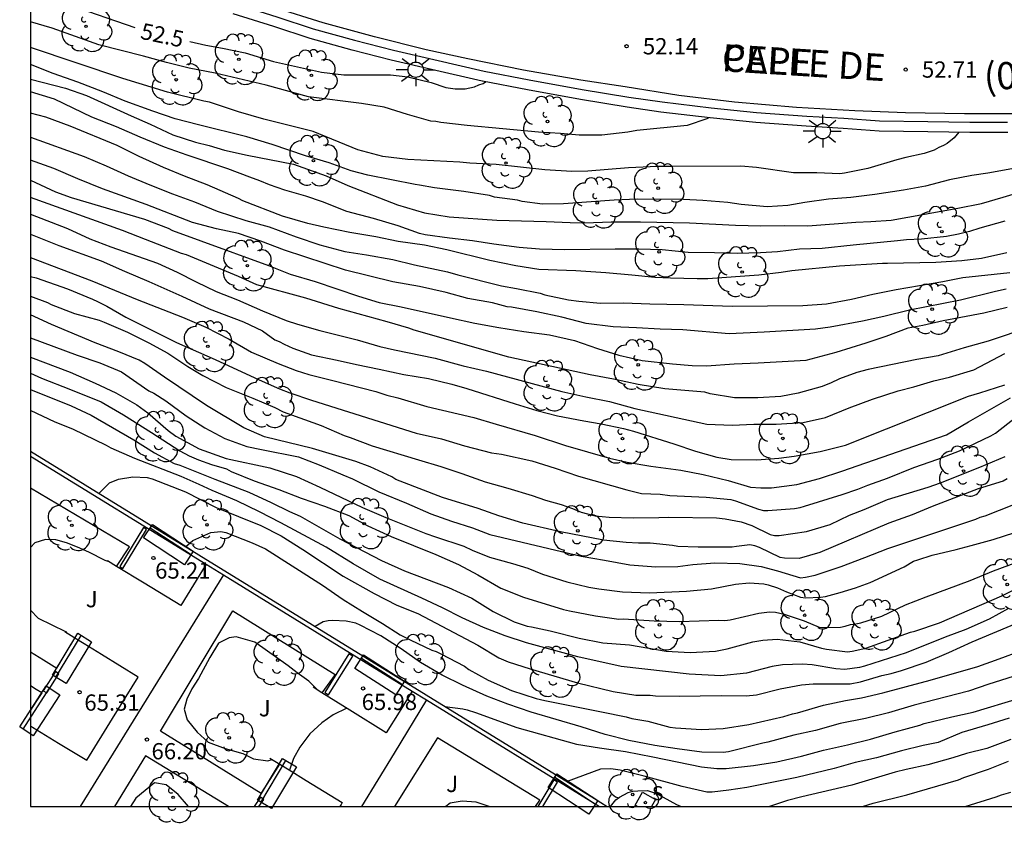
# Model space of a CAD drawing. Units: millimetres. Extents: x 584143 to 584495, y 4796289 to 4796541.
# Drawn here: x 584144 to 584189, y 4796289 to 4796326 of the extents above; entities that cross this region are included whole.
import ezdxf

# ---------------------------------------------------------------- set-up
doc = ezdxf.new("R2010")
doc.units = ezdxf.units.MM
for name, color, linetype in [('010106', 9, 'Continuous'), ('020104', 34, 'Continuous'), ('020204', 9, 'Continuous'), ('020307', 24, 'Continuous'), ('020308', 9, 'Continuous'), ('060113', 4, 'Continuous'), ('060121', 9, 'Continuous'), ('070105', 6, 'Continuous'), ('080302', 9, 'Continuous'), ('080306', 9, 'Continuous'), ('080312', 8, 'Continuous'), ('090202', 1, 'Continuous'), ('100116', 71, 'Continuous'), ('100202', 3, 'Continuous'), ('100302', 7, 'Continuous'), ('210102', 4, 'Continuous'), ('210204', 9, 'Continuous'), ('210304', 9, 'Continuous'), ('250206', 9, 'Continuous')]:
    doc.layers.add(name, color=color, linetype=linetype)
doc.layers.add('020105', color=24, linetype='Continuous', lineweight=30)
doc.styles.add('ARIAL', font='ARIAL.TTF', dxfattribs={"height": 1})
doc.styles.add('ARIALI', font='ARIALI.TTF', dxfattribs={"height": 1})
doc.styles.add('ROMANS', font='romans__.ttf', dxfattribs={"height": 1})

# ---------------------------------------------------------------- blocks, each defined once
blk = doc.blocks.new('COTAPU')
blk.add_circle((0, 0), 0.075)
blk = doc.blocks.new('SANEA')
blk.add_circle((0, 0), 0.055)
blk = doc.blocks.new('FAROLA')
for p, q in [((-0.63, 0.51), (-0.255, 0.245)), ((0, 0.355), (0, 0.755)), ((0.605, 0.49), (0.276, 0.223)), ((-0.355, 0), (-0.895, 0)), ((0.355, 0), (0.855, 0)), ((-0.65, -0.52), (-0.255, -0.24)), ((0, -0.355), (0, -0.755)), ((0.585, -0.52), (0.256, -0.246))]:
    blk.add_line(p, q)
blk.add_circle((0, 0), 0.355)
blk = doc.blocks.new('ARBOL')
blk.add_circle((0, 0), 0.0587)
for centre, radius, start, end in [((-0.564, 0.381), 0.532, 92.28, 254.58), ((-0.28, 0.855), 0.3, 359.2878, 173.6078), ((0.097, 0.97), 0.21, 23.1565, 160.4665), ((0.438, 0.881), 0.24, 301.578, 139.328), ((0.656, 0.288), 0.443, 319.8556, 114.7656), ((-0.091, 0.321), 0.12, 119.14, 310.56), ((0.819, -0.249), 0.383, 235.5275, 62.0275), ((-0.556, -0.339), 0.555, 142.64, 266.54), ((-0.039, -0.384), 0.21, 189.64, 323.88), ((0.299, -0.624), 0.532, 224.67, 0.24), ((-0.301, -0.676), 0.45, 213.78, 295.32)]:
    blk.add_arc(centre, radius, start, end)
blk = doc.blocks.new('BANCO')
blk.add_line((1.125, 0.1875), (-1.125, 0.1875))
blk.add_lwpolyline([(1.125, 0.75), (1.125, 0), (-1.125, 0), (-1.125, 0.75)], close=True)

msp = doc.modelspace()

# ---------------------------------------------------------------- linework, layer by layer
at = {"layer": '010106', "flags": 128}
msp.add_lwpolyline([(584144.148, 4796290.127), (584494.138, 4796290.12), (584494.144, 4796540.113), (584144.154, 4796540.12)], close=True, dxfattribs=at)
at = {"layer": '020104', "flags": 128}
for points, elevation in [([(584175.436, 4796321.881), (584175.333, 4796321.826), (584174.434, 4796321.531), (584172.117, 4796321.302), (584171.697, 4796321.215), (584170.489, 4796321.081), (584169.451, 4796321.086), (584168.593, 4796321.16), (584167.575, 4796321.215), (584164.283, 4796321.521), (584163.066, 4796321.666), (584162.837, 4796321.707), (584162.608, 4796321.719), (584161.531, 4796322.033), (584160.455, 4796322.378), (584159.418, 4796322.533), (584156.964, 4796322.854), (584155.02, 4796323.383), (584152.667, 4796323.943), (584151.46, 4796324.169), (584150.424, 4796324.424), (584149.357, 4796324.728), (584147.304, 4796325.247), (584145.141, 4796326.017), (584144.149, 4796326.309)], 53), ([(584186.958, 4796321.212), (584186.748, 4796320.96), (584186.427, 4796320.702), (584186.247, 4796320.603), (584186.037, 4796320.514), (584185.827, 4796320.395), (584185.367, 4796320.238), (584184.508, 4796320.054), (584184.098, 4796319.946), (584182.758, 4796319.543), (584181.689, 4796319.329), (584181.469, 4796319.3), (584180.412, 4796319.335), (584179.334, 4796319.34), (584177.628, 4796319.588), (584176.91, 4796319.652), (584173.726, 4796319.628), (584173.057, 4796319.641), (584171.719, 4796319.568), (584169.852, 4796319.417), (584169.113, 4796319.411), (584167.866, 4796319.487), (584165.621, 4796319.727), (584164.404, 4796319.793), (584163.945, 4796319.835), (584161.551, 4796319.957), (584160.394, 4796320.102), (584159.237, 4796320.398), (584157.185, 4796321.246), (584154.912, 4796321.816), (584153.746, 4796322.161), (584152.401, 4796322.607), (584152.142, 4796322.648), (584150.467, 4796323.066), (584148.404, 4796323.685), (584144.149, 4796325.118)], 53.5), ([(584191.014, 4796319.811), (584188.297, 4796319.325), (584187.558, 4796319.219), (584186.529, 4796319.026), (584185.429, 4796318.732), (584184.41, 4796318.537), (584183.092, 4796318.344), (584181.983, 4796318.21), (584180.945, 4796318.125), (584179.856, 4796317.97), (584179.077, 4796317.835), (584178.128, 4796317.779), (584176.921, 4796317.875), (584176.303, 4796317.968), (584175.155, 4796318.063), (584174.267, 4796318.118), (584172.121, 4796318.128), (584171.063, 4796318.084), (584168.736, 4796317.915), (584167.758, 4796317.89), (584166.82, 4796318.015), (584166.611, 4796318.076), (584165.544, 4796318.221), (584165.315, 4796318.292), (584164.128, 4796318.477), (584162.781, 4796318.653), (584162.084, 4796318.777), (584161.885, 4796318.798), (584159.711, 4796319.237), (584158.933, 4796319.431), (584157.917, 4796319.805), (584156.831, 4796320.13), (584155.296, 4796320.647), (584154.12, 4796321.002), (584151.897, 4796321.552), (584150.82, 4796321.836), (584149.794, 4796322.181), (584148.508, 4796322.646), (584147.492, 4796323.081), (584146.337, 4796323.525), (584145.191, 4796323.93), (584144.149, 4796324.336)], 54), ([(584144.149, 4796323.668), (584145.757, 4796323.249), (584146.733, 4796322.915), (584148.795, 4796321.966), (584149.671, 4796321.583), (584150.707, 4796321.098), (584151.763, 4796320.764), (584152.391, 4796320.601), (584153.099, 4796320.388), (584154.146, 4796320.163), (584156.27, 4796319.743), (584157.784, 4796319.197), (584158.79, 4796318.753), (584161.071, 4796317.873), (584162.316, 4796317.498), (584163.453, 4796317.313), (584165.648, 4796317.162), (584167.934, 4796317.101), (584169.042, 4796317.046), (584169.72, 4796317.042), (584170.928, 4796317.086), (584171.128, 4796317.075), (584172.276, 4796317.089), (584174.541, 4796317.038), (584176.667, 4796316.928), (584177.834, 4796316.902), (584178.912, 4796316.917), (584179.99, 4796316.902), (584182.207, 4796317.071), (584182.906, 4796317.097), (584183.835, 4796317.162), (584186.911, 4796317.706), (584188.011, 4796317.93), (584189.01, 4796318.214), (584189.77, 4796318.45)], 54.5), ([(584189.177, 4796315.649), (584187.998, 4796315.395), (584187.099, 4796315.28), (584185.901, 4796315.206), (584183.665, 4796315.157), (584183.435, 4796315.168), (584181.458, 4796315.038), (584179.252, 4796314.819), (584178.762, 4796314.742), (584177.733, 4796314.627), (584175.377, 4796314.459), (584174.888, 4796314.452), (584173.66, 4796314.478), (584172.942, 4796314.511), (584171.874, 4796314.626), (584170.687, 4796314.732), (584169.3, 4796314.828), (584167.594, 4796314.887), (584166.526, 4796315.052), (584165.33, 4796315.297), (584163.346, 4796315.786), (584162.319, 4796316.001), (584161.112, 4796316.176), (584160.076, 4796316.391), (584158.879, 4796316.587), (584157.673, 4796316.832), (584156.935, 4796317.005), (584155.769, 4796317.35), (584153.936, 4796318.058), (584153.737, 4796318.159), (584152.302, 4796318.785), (584151.246, 4796319.189), (584150.28, 4796319.593), (584149.165, 4796320.088), (584148.139, 4796320.602), (584145.978, 4796321.501), (584144.852, 4796321.916), (584144.149, 4796322.088)], 55.5), ([(584144.149, 4796320.98), (584146.629, 4796320.1), (584147.645, 4796319.666), (584148.661, 4796319.202), (584149.657, 4796318.788), (584150.693, 4796318.374), (584151.71, 4796317.999), (584152.756, 4796317.575), (584154.081, 4796317.139), (584155.148, 4796316.854), (584156.393, 4796316.389), (584157.499, 4796316.024), (584158.645, 4796315.709), (584159.643, 4796315.555), (584160.858, 4796315.339), (584161.855, 4796315.105), (584163.381, 4796314.778), (584163.849, 4796314.646), (584165.873, 4796314.137), (584166.561, 4796314.013), (584167.658, 4796313.788), (584167.867, 4796313.718), (584168.964, 4796313.483), (584169.443, 4796313.42), (584170.441, 4796313.336), (584171.489, 4796313.34), (584172.706, 4796313.294), (584174.283, 4796313.277), (584176.509, 4796313.196), (584179.763, 4796313.22), (584180.851, 4796313.304), (584182.01, 4796313.518), (584182.999, 4796313.753), (584184.068, 4796313.967), (584186.216, 4796314.326), (584187.145, 4796314.521), (584189.312, 4796314.75)], 56), ([(584189.139, 4796313.972), (584188.649, 4796313.875), (584187.03, 4796313.463), (584184.682, 4796313.016), (584183.503, 4796312.722), (584182.514, 4796312.508), (584181.025, 4796312.225), (584180.346, 4796312.139), (584177.98, 4796311.991), (584176.373, 4796311.919), (584174.228, 4796312.109), (584173.19, 4796312.134), (584172.102, 4796312.199), (584171.014, 4796312.235), (584169.767, 4796312.391), (584168.651, 4796312.686), (584167.504, 4796312.931), (584166.327, 4796313.146), (584166.128, 4796313.167), (584165.46, 4796313.34), (584164.323, 4796313.545), (584163.316, 4796313.82), (584162.09, 4796314.095), (584160.863, 4796314.321), (584158.671, 4796314.851), (584155.861, 4796315.783), (584154.775, 4796316.188), (584153.749, 4796316.542), (584152.722, 4796316.767), (584151.625, 4796317.051), (584149.483, 4796317.88), (584147.47, 4796318.609), (584146.335, 4796319.064), (584145.219, 4796319.538), (584144.149, 4796319.919)], 56.5), ([(584144.149, 4796319.006), (584145.304, 4796318.47), (584146.021, 4796318.207), (584149.41, 4796317.202), (584150.496, 4796316.787), (584150.705, 4796316.687), (584152, 4796316.201), (584155.129, 4796315.068), (584156.125, 4796314.674), (584157.271, 4796314.329), (584159.273, 4796313.65), (584160.23, 4796313.356), (584161.247, 4796313.161), (584163.52, 4796312.651), (584164.637, 4796312.416), (584165.744, 4796312.211), (584166.901, 4796312.025), (584168.078, 4796311.87), (584169.234, 4796311.615), (584170.301, 4796311.24), (584171.277, 4796310.936), (584172.354, 4796310.681), (584173.751, 4796310.534), (584174.659, 4796310.46), (584175.327, 4796310.447), (584176.595, 4796310.53), (584177.713, 4796310.575), (584179.92, 4796310.704), (584181.309, 4796311.076), (584182.679, 4796311.499), (584183.609, 4796311.803), (584184.619, 4796312.188), (584185.298, 4796312.324), (584186.237, 4796312.539), (584188.115, 4796312.889), (584189.185, 4796313.143)], 57), ([(584144.149, 4796317.436), (584145.854, 4796316.78), (584146.89, 4796316.306), (584147.857, 4796315.932), (584149.999, 4796315.173), (584150.915, 4796314.769), (584151.791, 4796314.316), (584152.707, 4796313.872), (584153.694, 4796313.478), (584154.849, 4796312.973), (584155.945, 4796312.539), (584156.463, 4796312.366), (584157.499, 4796312.072), (584159.213, 4796311.634), (584160.26, 4796311.339), (584160.928, 4796311.176), (584162.812, 4796310.788), (584164.098, 4796310.442), (584165.175, 4796310.197), (584168.654, 4796309.262), (584169.761, 4796309.007), (584170.847, 4796308.792), (584172.024, 4796308.477), (584175.344, 4796307.752), (584176.502, 4796307.706), (584177.51, 4796307.751), (584178.538, 4796307.756), (584179.776, 4796307.83), (584180.805, 4796308.064), (584181.905, 4796308.508), (584182.985, 4796308.902), (584184.155, 4796309.285), (584184.885, 4796309.471), (584185.814, 4796309.756), (584186.534, 4796309.923), (584187.653, 4796310.256), (584189.084, 4796311.018)], 58), ([(584144.149, 4796316.514), (584145.461, 4796315.984), (584147.414, 4796315.285), (584148.48, 4796314.801), (584149.605, 4796314.336), (584151.129, 4796313.65), (584152.384, 4796313.065), (584153.968, 4796312.468), (584154.854, 4796312.055), (584155.411, 4796311.643), (584155.621, 4796311.562), (584155.84, 4796311.441), (584156.248, 4796311.249), (584157.114, 4796310.946), (584158.29, 4796310.7), (584159.178, 4796310.496), (584160.235, 4796310.292), (584161.371, 4796310.036), (584162.498, 4796309.851), (584163.575, 4796309.596), (584164.273, 4796309.403), (584166.495, 4796308.694), (584167.502, 4796308.389), (584168.449, 4796308.135), (584169.665, 4796307.899), (584170.463, 4796307.766), (584171.5, 4796307.551), (584171.949, 4796307.429), (584173.822, 4796306.851), (584174.819, 4796306.507), (584175.806, 4796306.232), (584176.464, 4796306.129), (584177.642, 4796306.104), (584178.66, 4796306.188), (584179.369, 4796306.275), (584180.558, 4796306.498), (584181.737, 4796306.782), (584187.408, 4796309.05), (584187.928, 4796309.197), (584189.077, 4796309.561)], 58.5), ([(584144.149, 4796315.443), (584146.98, 4796314.369), (584149.072, 4796313.501), (584151.164, 4796312.692), (584152.24, 4796312.227), (584153.305, 4796311.673), (584154.34, 4796311.069), (584155.576, 4796310.544), (584156.401, 4796310.231), (584156.989, 4796310.038), (584158.096, 4796309.773), (584160.07, 4796309.254), (584160.578, 4796309.092), (584161.086, 4796308.96), (584162.422, 4796308.564), (584164.586, 4796308.064), (584165.622, 4796307.75), (584167.426, 4796307.232), (584168.821, 4796306.766), (584170.855, 4796306.187), (584171.662, 4796306.003), (584172.749, 4796305.818), (584174.146, 4796305.632), (584175.173, 4796305.437), (584176.319, 4796305.152), (584177.346, 4796304.847), (584177.835, 4796304.815), (584178.324, 4796304.823), (584179.493, 4796304.976), (584180.532, 4796305.241), (584181.562, 4796305.585), (584186.391, 4796307.258), (584187.412, 4796307.862), (584189.344, 4796308.96)], 59), ([(584144.149, 4796314.568), (584144.406, 4796314.493), (584145.861, 4796313.997), (584147.016, 4796313.512), (584147.245, 4796313.411), (584147.663, 4796313.189), (584148.549, 4796312.685), (584150.889, 4796311.515), (584152.662, 4796310.728), (584154.694, 4796309.79), (584155.629, 4796309.386), (584156.107, 4796309.204), (584157.113, 4796308.86), (584161.927, 4796307.339), (584163.103, 4796307.073), (584164.17, 4796306.759), (584165.416, 4796306.433), (584165.865, 4796306.361), (584167.271, 4796306.055), (584168.337, 4796305.72), (584169.413, 4796305.355), (584171.646, 4796304.716), (584172.324, 4796304.553), (584173.192, 4796304.518), (584173.631, 4796304.456), (584175.307, 4796304.388), (584176.445, 4796304.283), (584176.664, 4796304.222), (584177.72, 4796303.827), (584177.959, 4796303.776), (584178.159, 4796303.765), (584179.387, 4796303.859), (584179.647, 4796303.908), (584179.847, 4796303.967), (584181.586, 4796304.507), (584182.306, 4796304.753), (584182.766, 4796304.94), (584183.666, 4796305.255), (584184.886, 4796305.758), (584185.996, 4796306.132), (584186.986, 4796306.527), (584188.437, 4796307.208), (584188.647, 4796307.337), (584189.569, 4796308.061)], 59.5), ([(584189.185, 4796305.228), (584189.004, 4796305.119), (584187.855, 4796304.766), (584185.736, 4796303.948), (584184.806, 4796303.573), (584183.726, 4796303.189), (584180.545, 4796301.837), (584179.595, 4796301.562), (584178.927, 4796301.576), (584178.727, 4796301.607), (584177.771, 4796302.06), (584177.552, 4796302.141), (584177.323, 4796302.192), (584176.714, 4796302.116), (584176.514, 4796302.077), (584174.937, 4796302.084), (584173.999, 4796302.109), (584173.759, 4796302.16), (584172.732, 4796302.265), (584172.193, 4796302.258), (584171.614, 4796302.29), (584170.576, 4796302.405), (584168.592, 4796302.794), (584166.857, 4796303.192), (584165.751, 4796303.527), (584164.794, 4796303.861), (584163.15, 4796304.368), (584161.197, 4796305.116), (584160.998, 4796305.207), (584160.809, 4796305.318), (584159.813, 4796305.782), (584159.146, 4796306.035), (584157.152, 4796306.624), (584154.939, 4796307.174), (584153.994, 4796307.588), (584152.272, 4796308.605), (584150.332, 4796309.912), (584149.417, 4796310.555), (584149.168, 4796310.696), (584148.222, 4796311.09), (584147.136, 4796311.495), (584145.124, 4796312.353), (584144.149, 4796312.797)], 60.5), ([(584144.149, 4796311.728), (584146.295, 4796310.93), (584147.351, 4796310.586), (584148.347, 4796310.161), (584149.61, 4796309.287), (584149.83, 4796309.176), (584150.397, 4796308.834), (584151.332, 4796308.131), (584152.187, 4796307.587), (584153.113, 4796307.084), (584154.118, 4796306.729), (584154.806, 4796306.576), (584156.512, 4796306.238), (584157.458, 4796305.884), (584158.554, 4796305.419), (584158.992, 4796305.227), (584160.207, 4796304.632), (584161.492, 4796304.107), (584162.607, 4796303.612), (584163.564, 4796303.278), (584164.53, 4796302.964), (584165.328, 4796302.671), (584169.545, 4796301.662), (584170.622, 4796301.487), (584171.789, 4796301.271), (584172.986, 4796301.166), (584174.004, 4796301.191), (584174.693, 4796301.277), (584175.702, 4796301.352), (584176.859, 4796301.326), (584177.837, 4796301.192), (584178.595, 4796300.988), (584179.651, 4796300.664), (584179.881, 4796300.693), (584180.33, 4796300.79), (584181.53, 4796301.193), (584182.63, 4796301.597), (584183.69, 4796302.011), (584187.738, 4796303.369), (584187.948, 4796303.458), (584188.168, 4796303.526), (584189.488, 4796304.049)], 61), ([(584144.149, 4796310.847), (584145.981, 4796310.143), (584147.127, 4796309.648), (584148.083, 4796309.195), (584149.058, 4796308.641), (584149.227, 4796308.52), (584149.566, 4796308.269), (584150.5, 4796307.466), (584150.858, 4796307.195), (584151.923, 4796306.62), (584153.177, 4796306.175), (584155.192, 4796305.736), (584156.417, 4796305.331), (584157.493, 4796304.846), (584159.455, 4796303.908), (584160.53, 4796303.444), (584162.373, 4796302.715), (584162.822, 4796302.553), (584164.137, 4796302.128), (584164.515, 4796301.946), (584165.322, 4796301.623), (584166.379, 4796301.328), (584167.077, 4796301.115), (584167.754, 4796300.832), (584168.88, 4796300.477), (584169.897, 4796300.233), (584170.356, 4796300.151), (584171.453, 4796300.015), (584172.691, 4796299.979), (584174.398, 4796300.051), (584175.546, 4796300.165), (584176.655, 4796300.369), (584177.284, 4796300.436), (584177.963, 4796300.393), (584178.162, 4796300.342), (584178.591, 4796300.21), (584179.019, 4796300.018), (584179.657, 4796299.775), (584179.896, 4796299.744), (584180.585, 4796299.771), (584180.805, 4796299.81), (584181.484, 4796299.986), (584182.194, 4796300.202), (584182.864, 4796300.448), (584184.435, 4796301.179), (584184.874, 4796301.427), (584185.074, 4796301.495), (584185.724, 4796301.712), (584186.833, 4796301.966), (584187.523, 4796302.152), (584188.542, 4796302.437), (584189.542, 4796302.751)], 61.5), ([(584144.149, 4796310.105), (584144.653, 4796309.87), (584145.998, 4796309.355), (584147.412, 4796308.789), (584148.437, 4796308.175), (584149.731, 4796307.37), (584151.034, 4796306.525), (584151.462, 4796306.293), (584151.891, 4796306.112), (584152.498, 4796305.899), (584153.185, 4796305.686), (584153.404, 4796305.575), (584154.46, 4796305.131), (584155.596, 4796304.746), (584156.632, 4796304.341), (584157.708, 4796303.967), (584158.824, 4796303.542), (584159.71, 4796303.069), (584160.786, 4796302.574), (584162.838, 4796301.746), (584163.893, 4796301.28), (584164.779, 4796300.797), (584165.834, 4796300.183), (584166.88, 4796299.768), (584168.734, 4796299.21), (584169.013, 4796299.139), (584170.21, 4796298.914), (584171.287, 4796298.759), (584171.497, 4796298.777), (584172.914, 4796298.681), (584174.071, 4796298.655), (584175.888, 4796298.716), (584176.168, 4796298.705), (584176.407, 4796298.733), (584177.736, 4796299.036), (584178.226, 4796299.104), (584178.505, 4796299.082), (584178.904, 4796298.991), (584179.831, 4796298.677), (584180.518, 4796298.394), (584180.748, 4796298.373), (584181.496, 4796298.389), (584181.716, 4796298.438), (584181.956, 4796298.516), (584182.206, 4796298.545), (584182.436, 4796298.594), (584183.404, 4796298.899), (584184.495, 4796299.422), (584185.455, 4796299.797), (584187.485, 4796300.545), (584188.565, 4796300.989), (584189.685, 4796301.403)], 62), ([(584189.255, 4796299.249), (584188.354, 4796298.754), (584187.284, 4796298.29), (584186.324, 4796297.926), (584184.524, 4796297.206), (584182.604, 4796296.587), (584182.375, 4796296.538), (584181.705, 4796296.441), (584181.286, 4796296.463), (584180.19, 4796296.649), (584179.751, 4796296.691), (584178.833, 4796296.655), (584178.353, 4796296.578), (584177.164, 4796296.274), (584175.986, 4796296.15), (584174.519, 4796296.227), (584171.386, 4796296.582), (584169.382, 4796297.021), (584167.03, 4796297.663), (584166.033, 4796297.997), (584165.047, 4796298.381), (584164.061, 4796298.825), (584163.155, 4796299.279), (584162.199, 4796299.733), (584160.257, 4796300.611), (584159.033, 4796301.305), (584157.789, 4796302.08), (584155.698, 4796303.208), (584154.712, 4796303.712), (584153.667, 4796304.216), (584152.531, 4796304.691), (584151.935, 4796304.973), (584151.098, 4796305.337), (584148.966, 4796306.166), (584147.871, 4796306.65), (584147.652, 4796306.771), (584146.098, 4796307.527), (584145.291, 4796307.851), (584144.149, 4796308.379)], 63), ([(584147.312, 4796304.577), (584147.793, 4796305.044), (584148.213, 4796305.221), (584148.862, 4796305.318), (584149.531, 4796305.295), (584149.76, 4796305.224), (584151.294, 4796304.627), (584152.717, 4796303.912), (584154.769, 4796303.073), (584155.705, 4796302.599), (584156.71, 4796301.975), (584158.561, 4796300.749), (584159.994, 4796299.943), (584161.049, 4796299.409), (584162.006, 4796299.015), (584164.783, 4796297.554), (584165.749, 4796296.98), (584166.177, 4796296.788), (584167.184, 4796296.474), (584169.376, 4796295.824), (584171.021, 4796295.417), (584172.058, 4796295.251), (584172.727, 4796295.248), (584172.967, 4796295.227), (584174.064, 4796295.211), (584176.001, 4796295.242), (584177.159, 4796295.226), (584177.628, 4796295.264), (584178.717, 4796295.548), (584179.707, 4796295.733), (584180.236, 4796295.77), (584181.952, 4796295.772), (584182.431, 4796295.869), (584183.401, 4796296.154), (584183.84, 4796296.261), (584184.31, 4796296.399), (584185.45, 4796296.772), (584186.5, 4796297.226), (584187.571, 4796297.72), (584189.671, 4796298.588)], 63.5), ([(584151.297, 4796302.101), (584151.632, 4796302.38), (584152.472, 4796302.755), (584152.931, 4796302.803), (584153.151, 4796302.752), (584154.376, 4796302.286), (584154.984, 4796302.004), (584157.61, 4796300.324), (584158.575, 4796299.671), (584159.461, 4796299.107), (584160.387, 4796298.564), (584161.192, 4796298.041), (584161.66, 4796297.799), (584162.656, 4796297.335), (584162.855, 4796297.264), (584163.065, 4796297.163), (584164.16, 4796296.589), (584164.369, 4796296.438), (584165.255, 4796295.945), (584166.33, 4796295.47), (584167.466, 4796295.105), (584167.875, 4796295.003), (584170.478, 4796294.491), (584171.624, 4796294.256), (584171.873, 4796294.185), (584172.611, 4796294.062), (584173.638, 4796293.786), (584173.888, 4796293.755), (584175.085, 4796293.669), (584176.093, 4796293.714), (584177.282, 4796293.908), (584178.891, 4796294.269), (584179.291, 4796294.387), (584179.519, 4796294.436), (584180.719, 4796294.799), (584181.728, 4796295.004), (584182.467, 4796295.13), (584183.447, 4796295.355), (584185.635, 4796295.943), (584187.835, 4796296.581), (584188.814, 4796296.925), (584189.814, 4796297.3)], 64), ([(584147.78, 4796301.402), (584147.586, 4796301.461), (584146.839, 4796301.844), (584146.311, 4796302.087), (584145.803, 4796302.279), (584145.315, 4796302.411), (584144.846, 4796302.433), (584144.356, 4796302.286), (584144.149, 4796302.066)], 66), ([(584144.149, 4796299.172), (584144.508, 4796298.802), (584145.765, 4796298.193), (584145.846, 4796298.099)], 66), ([(584190.629, 4796296.477), (584188.35, 4796295.76), (584187.4, 4796295.445), (584184.901, 4796294.799), (584183.712, 4796294.445), (584182.662, 4796294.181), (584181.493, 4796293.947), (584180.354, 4796293.623), (584179.355, 4796293.409), (584178.146, 4796293.085), (584177.927, 4796293.046), (584176.338, 4796292.645), (584176.088, 4796292.606), (584175.11, 4796292.631), (584173.973, 4796292.777), (584172.935, 4796292.932), (584171.739, 4796293.168), (584170.652, 4796293.443), (584169.546, 4796293.797), (584167.244, 4796294.477), (584166.167, 4796294.842), (584165.191, 4796295.216), (584164.076, 4796295.721), (584163.14, 4796296.175), (584162.134, 4796296.758), (584161.239, 4796297.392), (584160.304, 4796297.995), (584159.348, 4796298.489), (584159.149, 4796298.57), (584158.71, 4796298.672), (584158.081, 4796298.705), (584157.872, 4796298.686), (584157.652, 4796298.637), (584157.277, 4796298.42)], 64.5), ([(584157.402, 4796295.486), (584156.98, 4796295.895), (584156.443, 4796296.277), (584156.025, 4796296.609), (584154.493, 4796297.694), (584153.636, 4796297.938), (584153.306, 4796297.9), (584152.826, 4796297.653), (584152.414, 4796296.996), (584151.9, 4796296.03), (584151.588, 4796295.543), (584151.366, 4796295.075), (584151.234, 4796294.606), (584151.371, 4796294.116), (584151.838, 4796293.545), (584152.345, 4796293.094), (584153.122, 4796292.8), (584153.939, 4796292.557), (584154.437, 4796292.325), (584155.095, 4796292.222), (584155.291, 4796292.293)], 66.5), ([(584158.731, 4796294.652), (584158.11, 4796294.353), (584157.579, 4796293.986), (584157.028, 4796293.47), (584156.566, 4796292.863), (584156.283, 4796292.336), (584156.091, 4796291.801)], 67), ([(584189.28, 4796294.188), (584188.29, 4796293.884), (584187.091, 4796293.54), (584186.001, 4796293.077), (584185.321, 4796292.93), (584184.322, 4796292.686), (584183.162, 4796292.372), (584182.173, 4796292.157), (584181.204, 4796291.872), (584179.485, 4796291.462), (584177.187, 4796291.004), (584176.359, 4796290.879), (584175.59, 4796290.783), (584175.34, 4796290.784), (584174.194, 4796291.04), (584172.449, 4796291.527), (584171.343, 4796291.802), (584170.914, 4796291.854), (584170.435, 4796291.847), (584168.897, 4796291.267)], 65.5), ([(584189.355, 4796293.21), (584188.245, 4796292.796), (584187.316, 4796292.571), (584186.686, 4796292.365), (584185.536, 4796292.041), (584184.527, 4796291.826), (584184.018, 4796291.699), (584182.018, 4796291.11), (584179.72, 4796290.572), (584179.06, 4796290.396), (584178.23, 4796290.127)], 66), ([(584182.523, 4796290.126), (584183.002, 4796290.267), (584184.561, 4796290.658), (584186.95, 4796291.345), (584187.19, 4796291.454), (584188.32, 4796291.847), (584189.25, 4796292.212)], 66.5), ([(584151.433, 4796290.127), (584150.955, 4796290.675), (584150.408, 4796291.127), (584149.87, 4796291.209), (584149.008, 4796290.505), (584148.764, 4796290.127)], 66.5), ([(584170.901, 4796290.127), (584171.146, 4796290.426), (584171.317, 4796290.555), (584171.707, 4796290.762), (584171.927, 4796290.821), (584172.157, 4796290.85), (584172.606, 4796290.858), (584173.014, 4796290.726), (584173.94, 4796290.212), (584174.159, 4796290.127)], 66), ([(584187.248, 4796290.126), (584188.683, 4796290.568), (584188.923, 4796290.657), (584189.363, 4796290.774)], 67)]:
    msp.add_lwpolyline(points, dxfattribs=dict(at, elevation=elevation))
at = {"layer": '020105', "flags": 128}
for points, elevation in [([(584148.978, 4796326.025), (584145.951, 4796327.081), (584144.825, 4796327.426), (584144.149, 4796327.576)], 52.5), ([(584151.502, 4796325.406), (584152.23, 4796325.223), (584152.998, 4796325.09), (584154.055, 4796324.875), (584155.361, 4796324.479), (584157.574, 4796323.989), (584158.602, 4796323.864), (584160.748, 4796323.854), (584161.556, 4796323.77), (584162.622, 4796323.515), (584163.3, 4796323.282), (584163.739, 4796323.21), (584164.198, 4796323.218), (584164.628, 4796323.306), (584164.818, 4796323.395), (584165.018, 4796323.463), (584165.126, 4796323.54)], 52.5), ([(584189.084, 4796317.107), (584187.935, 4796316.793), (584187.445, 4796316.636), (584186.946, 4796316.518), (584186.396, 4796316.411), (584185.238, 4796316.287), (584184.539, 4796316.251), (584184.129, 4796316.213), (584182.092, 4796316.013), (584180.664, 4796315.85), (584179.616, 4796315.816), (584178.597, 4796315.701), (584177.808, 4796315.655), (584176.73, 4796315.62), (584175.692, 4796315.655), (584174.485, 4796315.671), (584173.277, 4796315.787), (584172.21, 4796315.822), (584171.112, 4796315.828), (584168.796, 4796315.789), (584167.618, 4796315.825), (584166.69, 4796315.899), (584165.523, 4796316.055), (584164.526, 4796316.209), (584163.478, 4796316.324), (584162.351, 4796316.49), (584162.082, 4796316.551), (584161.107, 4796316.895), (584159.96, 4796317.23), (584158.734, 4796317.555), (584157.609, 4796318.01), (584156.841, 4796318.263), (584155.874, 4796318.538), (584155.177, 4796318.791), (584154.729, 4796318.973), (584154.26, 4796319.135), (584153.244, 4796319.529), (584151.371, 4796320.157), (584150.335, 4796320.521), (584149.209, 4796320.986), (584148.123, 4796321.46), (584146.978, 4796321.915), (584145.255, 4796322.742), (584144.149, 4796323.075)], 55), ([(584190.278, 4796312.24), (584188.319, 4796311.581), (584187.199, 4796311.277), (584186.01, 4796310.903), (584185.021, 4796310.728), (584182.773, 4796310.27), (584182.263, 4796310.133), (584181.453, 4796309.838), (584181.043, 4796309.64), (584180.843, 4796309.571), (584180.663, 4796309.482), (584179.543, 4796309.178), (584178.754, 4796309.033), (584177.686, 4796308.968), (584176.608, 4796308.963), (584175.491, 4796309.148), (584175.241, 4796309.22), (584173.406, 4796309.378), (584172.179, 4796309.584), (584171.032, 4796309.829), (584169.955, 4796310.024), (584166.206, 4796310.841), (584161.841, 4796312.09), (584161.591, 4796312.181), (584160.595, 4796312.476), (584158.362, 4796313.086), (584156.848, 4796313.562), (584154.585, 4796314.182), (584153.749, 4796314.556), (584151.338, 4796315.556), (584151.119, 4796315.627), (584149.445, 4796316.264), (584148.399, 4796316.678), (584144.149, 4796318.205)], 57.5), ([(584144.149, 4796313.656), (584144.929, 4796313.362), (584145.109, 4796313.272), (584146.184, 4796312.857), (584147.311, 4796312.542), (584147.54, 4796312.461), (584148.626, 4796311.997), (584149.601, 4796311.503), (584150.487, 4796311.029), (584151.403, 4796310.416), (584152.099, 4796310.002), (584153.175, 4796309.438), (584154.4, 4796308.953), (584155.415, 4796308.519), (584155.803, 4796308.317), (584157.547, 4796307.69), (584158.613, 4796307.225), (584158.892, 4796307.134), (584159.908, 4796306.75), (584162.041, 4796306.1), (584163.067, 4796305.806), (584164.034, 4796305.482), (584165.12, 4796305.087), (584166.167, 4796304.803), (584167.283, 4796304.458), (584167.891, 4796304.245), (584168.618, 4796304.042), (584169.146, 4796303.86), (584169.545, 4796303.698), (584170.183, 4796303.525), (584170.831, 4796303.462), (584171.949, 4796303.437), (584173.127, 4796303.441), (584173.586, 4796303.458), (584175.782, 4796303.428), (584176.181, 4796303.386), (584176.919, 4796303.252), (584177.417, 4796303.08), (584178.253, 4796302.657), (584178.463, 4796302.616), (584178.672, 4796302.615), (584179.941, 4796302.798), (584181.021, 4796303.122), (584181.911, 4796303.557), (584182.591, 4796303.823), (584183.671, 4796304.277), (584185.551, 4796304.847), (584186.111, 4796305.054), (584187.931, 4796305.773), (584189.1, 4796306.257)], 60), ([(584144.149, 4796309.35), (584146.024, 4796308.596), (584146.95, 4796308.162), (584148.921, 4796307.024), (584149.866, 4796306.431), (584150.782, 4796305.937), (584151.041, 4796305.856), (584152.654, 4796305.209), (584154.218, 4796304.623), (584155.254, 4796304.139), (584156.09, 4796303.725), (584156.578, 4796303.513), (584158.419, 4796302.466), (584160.341, 4796301.468), (584161.397, 4796300.984), (584162.413, 4796300.61), (584163.419, 4796300.216), (584164.505, 4796299.721), (584165.49, 4796299.107), (584166.456, 4796298.644), (584167.053, 4796298.441), (584167.253, 4796298.41), (584168.12, 4796298.215), (584169.456, 4796297.879), (584170.543, 4796297.664), (584171.77, 4796297.578), (584173.456, 4796297.291), (584174.573, 4796297.215), (584175.732, 4796297.279), (584176.271, 4796297.387), (584177.46, 4796297.71), (584177.92, 4796297.788), (584178.589, 4796297.834), (584179.626, 4796297.709), (584180.623, 4796297.415), (584180.862, 4796297.374), (584181.829, 4796297.259), (584182.039, 4796297.278), (584182.668, 4796297.425), (584184.728, 4796298.163), (584184.928, 4796298.212), (584186.068, 4796298.596), (584188.949, 4796299.839), (584189.959, 4796300.343)], 62.5), ([(584163.26, 4796294.737), (584164.09, 4796294.623), (584164.29, 4796294.582), (584164.678, 4796294.46), (584166.571, 4796293.762), (584169.332, 4796293), (584170.39, 4796292.825), (584171.586, 4796292.659), (584172.853, 4796292.414), (584175.086, 4796291.953), (584175.805, 4796291.88), (584176.234, 4796291.877), (584177.492, 4796292.011), (584178.57, 4796292.185), (584179.699, 4796292.439), (584180.719, 4796292.723), (584181.818, 4796292.957), (584182.887, 4796293.232), (584184.017, 4796293.565), (584185.156, 4796293.869), (584185.356, 4796293.948), (584186.635, 4796294.261), (584187.615, 4796294.476), (584189.754, 4796295.124)], 65), ([(584165.3, 4796290.127), (584164.708, 4796290.318), (584164.049, 4796290.371), (584163.5, 4796290.274), (584163.306, 4796290.127)], 67.5)]:
    msp.add_lwpolyline(points, dxfattribs=dict(at, elevation=elevation))
at = {"layer": '060113'}
msp.add_polyline3d([(584189.48, 4796322.067, 53.018), (584187.214, 4796322.067, 52.889), (584184.498, 4796322.115, 52.765), (584182.165, 4796322.206, 52.614), (584179.471, 4796322.354, 52.542), (584176.62, 4796322.605, 52.463), (584174.04, 4796322.911, 52.293), (584171.574, 4796323.306, 52.191), (584169.523, 4796323.621, 52.109), (584166.877, 4796324.074, 51.971), (584164.321, 4796324.605, 51.882), (584162.396, 4796325.009, 51.789), (584160.009, 4796325.607, 51.678), (584157.645, 4796326.261, 51.596), (584155.382, 4796326.971, 51.545), (584153.109, 4796327.704, 51.495), (584151.151, 4796328.435, 51.373), (584149.036, 4796329.257, 51.339), (584146.471, 4796330.306, 51.24), (584144.149, 4796331.21, 51.138)], dxfattribs=at)
at = {"layer": '060121'}
msp.add_polyline3d([(584172.123, 4796290.127, 66.182), (584172.028, 4796290.18, 66.178), (584172.365, 4796290.787, 66.178), (584172.972, 4796290.45, 66.202), (584172.793, 4796290.127, 66.202)], dxfattribs=at)
at = {"layer": '070105'}
for points in [[(584144.149, 4796330.855, 51.769), (584146.008, 4796330.117, 51.838), (584148.449, 4796329.102, 51.886), (584150.001, 4796328.44, 51.993), (584152.15, 4796327.663, 52.048), (584153.647, 4796327.115, 52.088), (584155.504, 4796326.531, 52.152), (584157.181, 4796325.981, 52.219), (584159.095, 4796325.453, 52.327), (584160.896, 4796324.994, 52.376), (584162.743, 4796324.567, 52.476), (584165.074, 4796324.026, 52.587), (584167.145, 4796323.633, 52.642), (584169.589, 4796323.181, 52.758), (584171.74, 4796322.832, 52.834), (584173.272, 4796322.61, 52.87), (584175.537, 4796322.34, 52.97), (584177.632, 4796322.127, 53.062), (584179.943, 4796321.958, 53.199), (584181.656, 4796321.859, 53.244), (584183.301, 4796321.737, 53.341), (584185.533, 4796321.704, 53.436), (584187.471, 4796321.672, 53.508), (584189.207, 4796321.674, 53.609)], [(584189.222, 4796321.206, 53.547), (584187.47, 4796321.204, 53.445), (584185.528, 4796321.236, 53.373), (584183.284, 4796321.27, 53.277), (584181.628, 4796321.392, 53.179), (584179.915, 4796321.491, 53.134), (584177.595, 4796321.661, 52.996), (584175.489, 4796321.875, 52.904), (584173.213, 4796322.146, 52.804), (584171.671, 4796322.37, 52.766), (584169.512, 4796322.72, 52.69), (584167.061, 4796323.173, 52.574), (584164.989, 4796323.566, 52.518), (584164.971, 4796323.57, 52.518), (584162.641, 4796324.111, 52.407), (584160.788, 4796324.539, 52.306), (584158.978, 4796325.001, 52.257), (584157.049, 4796325.533, 52.148), (584155.364, 4796326.086, 52.081), (584153.499, 4796326.672, 52.017)], [(584144.149, 4796306.501, 65.506), (584157.15, 4796298.498, 65.818), (584170.151, 4796290.495, 66.13), (584170.74, 4796290.127, 66.044)], [(584144.149, 4796306.278, 65.57), (584152.25, 4796301.291, 65.765)], [(584148.123, 4796301.192, 67.011), (584147.704, 4796301.448, 67.017)], [(584152.25, 4796301.291, 68.293), (584151.663, 4796300.343, 68.324), (584151.077, 4796299.395, 68.356), (584149.39, 4796300.421, 66.994), (584148.123, 4796301.192, 67.011)], [(584152.25, 4796301.291, 65.765), (584153.044, 4796300.802, 65.784)], [(584153.044, 4796300.802, 65.784), (584157.267, 4796298.203, 65.885), (584161.75, 4796295.443, 65.993)], [(584146.2, 4796297.881, 66.996), (584145.731, 4796298.17, 67.002)], [(584146.626, 4796297.619, 66.99), (584146.2, 4796297.881, 66.996)], [(584144.242, 4796293.784, 66.973), (584145.444, 4796293.047, 66.978), (584146.74, 4796292.254, 66.983), (584147.925, 4796294.172, 68.414), (584149.11, 4796296.09, 68.413), (584147.42, 4796297.13, 66.98), (584146.626, 4796297.619, 66.99)], [(584157.589, 4796295.369, 67.713), (584157.192, 4796295.618, 67.714)], [(584161.75, 4796295.443, 69.105), (584161.15, 4796294.477, 69.104), (584160.549, 4796293.511, 69.104), (584158.87, 4796294.565, 67.708), (584157.589, 4796295.369, 67.713)], [(584161.75, 4796295.443, 65.993), (584162.418, 4796295.032, 66.009)], [(584162.418, 4796295.032, 66.009), (584170.386, 4796290.127, 66.2)], [(584144.148, 4796293.841, 66.972), (584144.242, 4796293.784, 66.973)], [(584155.193, 4796292.353, 67.711), (584155.655, 4796292.069, 67.707)], [(584155.655, 4796292.069, 67.707), (584156.081, 4796291.807, 67.703)], [(584156.081, 4796291.807, 67.703), (584156.86, 4796291.327, 67.696), (584158.527, 4796290.301, 67.681), (584158.474, 4796290.214, 69.092), (584158.421, 4796290.127, 69.092)]]:
    msp.add_polyline3d(points, dxfattribs=at)
at = {"layer": '100116'}
for points in [[(584148.123, 4796301.192, 65.542), (584148.712, 4796302.102, 65.525), (584144.149, 4796304.795, 65.767)], [(584153.044, 4796300.802, 66.397), (584150.203, 4796296.215, 66.454), (584146.434, 4796290.127, 66.531)], [(584154.787, 4796290.717, 66.377), (584150.147, 4796293.596, 66.473), (584153.476, 4796299.144, 66.397), (584158.194, 4796296.212, 66.209), (584157.589, 4796295.369, 66.208)], [(584145.363, 4796296.503, 65.566), (584145.755, 4796297.148, 65.566), (584146.2, 4796297.881, 65.566)], [(584144.149, 4796297.253, 65.598), (584144.756, 4796296.878, 65.582), (584145.363, 4796296.503, 65.566)], [(584144.669, 4796295.36, 65.572), (584144.409, 4796295.521, 65.578), (584144.149, 4796295.681, 65.583)], [(584144.669, 4796295.36, 65.572), (584144.431, 4796294.992, 65.572), (584144.149, 4796294.558, 65.572)], [(584162.418, 4796295.032, 67.19), (584160.916, 4796292.579, 67.2), (584159.415, 4796290.127, 67.21)], [(584167.437, 4796290.127, 67.02), (584167.63, 4796290.408, 67.018), (584162.912, 4796293.28, 67.196), (584160.94, 4796290.127, 67.205)], [(584153.279, 4796290.127, 66.247), (584149.449, 4796292.461, 66.49), (584148.03, 4796290.127, 66.508)], [(584154.787, 4796290.717, 66.377), (584155.2, 4796291.36, 66.377), (584155.655, 4796292.069, 66.377)]]:
    msp.add_polyline3d(points, dxfattribs=at)
at = {"layer": '210102'}
for points in [[(584149.355, 4796302.985, 65.302), (584148.266, 4796301.189, 65.299), (584148.414, 4796301.099, 65.3), (584149.503, 4796302.895, 65.303), (584149.355, 4796302.985, 65.302)], [(584158.837, 4796297.154, 66.035), (584157.724, 4796295.383, 66.028), (584157.896, 4796295.275, 66.03), (584159.009, 4796297.046, 66.037), (584158.837, 4796297.154, 66.035)], [(584145.302, 4796296.342, 65.318), (584144.739, 4796295.461, 65.312), (584144.897, 4796295.359, 65.312), (584145.461, 4796296.24, 65.318), (584145.302, 4796296.342, 65.318)], [(584167.769, 4796290.127, 66.832), (584168.45, 4796291.244, 66.833), (584168.287, 4796291.343, 66.831), (584167.545, 4796290.127, 66.83)], [(584154.758, 4796290.558, 66.054), (584154.461, 4796290.127, 66.001)], [(584154.685, 4796290.127, 66.015), (584154.916, 4796290.45, 66.055), (584154.758, 4796290.558, 66.054)]]:
    msp.add_polyline3d(points, dxfattribs=at)

# ---------------------------------------------------------------- block references
at = {"layer": '020204', "rotation": 359.9987685839998}
for p in [(584171.637, 4796325.178, 52.137), (584184.508, 4796324.105, 52.706), (584149.817, 4796301.58, 65.208), (584146.413, 4796295.389, 65.309), (584159.489, 4796295.564, 65.979), (584149.516, 4796293.207, 66.197)]:
    msp.add_blockref('COTAPU', p, dxfattribs=at)
at = {"layer": '090202'}
for p, rotation in [((584150.714, 4796302.514), 146.7743127189523), ((584145.741, 4796297.145), 238.7175731975384), ((584160.457, 4796296.506), 147.2296326343005), ((584144.263, 4796294.735), 237.0230210367889), ((584155.193, 4796291.372), 239.1215901977967), ((584169.369, 4796291.009), 146.7246404750513)]:
    msp.add_blockref('BANCO', p, dxfattribs=dict(at, rotation=rotation))
at = {"layer": '100202', "rotation": 359.9987685839998}
for p in [(584146.709, 4796326.1, 52.849), (584153.759, 4796324.578, 52.579), (584157.103, 4796323.84, 52.714), (584150.868, 4796323.634, 53.41), (584167.992, 4796321.712, 53.104), (584157.196, 4796319.905, 53.855), (584166.078, 4796319.794, 53.623), (584173.095, 4796318.632, 54.259), (584170.285, 4796317.958, 54.264), (584186.173, 4796316.629, 54.98), (584173.137, 4796315.701, 55.214), (584154.151, 4796315.062, 57.263), (584176.965, 4796314.769, 55.511), (584185.727, 4796313.057, 56.865), (584152.329, 4796311.339, 60.31), (584172.176, 4796310.486, 57.251), (584168.011, 4796309.526, 57.924), (584155.111, 4796308.755, 60.648), (584150.099, 4796307.18, 62.375), (584171.449, 4796307.086, 58.299), (584178.844, 4796307.094, 58.5), (584187.178, 4796305.588, 59.297), (584146.055, 4796303.087, 65.757), (584152.288, 4796303.111, 63.917), (584159.537, 4796303.166, 61.537), (584169.387, 4796302.835, 60.807), (584189.192, 4796300.359, 63.526), (584179.852, 4796298.939, 62.593), (584173.154, 4796298.499, 62.093), (584183.118, 4796298.495, 63.092), (584155.548, 4796296.87, 66.757), (584162.076, 4796296.897, 64.725), (584168.296, 4796296.325, 62.86), (584153.314, 4796293.287, 66.643), (584171.92, 4796290.671, 65.971), (584150.725, 4796290.544, 66.212)]:
    msp.add_blockref('ARBOL', p, dxfattribs=at)
at = {"layer": '210204', "rotation": 359.9987685839998}
msp.add_blockref('SANEA', (584172.504, 4796290.304, 66.263), dxfattribs=at)
at = {"layer": '250206', "rotation": 359.9987685839998}
for p in [(584161.914, 4796324.097, 52.474), (584180.682, 4796321.262, 53.254)]:
    msp.add_blockref('FAROLA', p, dxfattribs=at)

# ---------------------------------------------------------------- texts
at = {"layer": '020307', "style": 'ARIALI'}
msp.add_text('52.5', height=0.75, rotation=347.9468, dxfattribs=at).set_placement((584149.179, 4796325.532, 52.499))
at = {"layer": '020308', "style": 'ARIAL'}
for s, p in [('52.14', (584172.387, 4796324.803, 52.136)), ('52.71', (584185.258, 4796323.73, 52.705)), ('65.21', (584149.896, 4796300.629, 65.206)), ('65.31', (584146.632, 4796294.539, 65.307)), ('65.98', (584159.421, 4796294.569, 65.977)), ('66.20', (584149.729, 4796292.295, 66.195))]:
    msp.add_text(s, height=0.75, rotation=359.9988, dxfattribs=at).set_placement(p)
at = {"layer": '080302', "style": 'ARIAL'}
msp.add_text('(08470)', height=1.25, rotation=3.0988, dxfattribs=at).set_placement((584188.144, 4796323.145))
at = {"layer": '080306', "style": 'ARIALI'}
msp.add_text('PEPE', height=1.25, rotation=356.4483, dxfattribs=at).set_placement((584176.003, 4796324.034))
at = {"layer": '080312', "style": 'ARIALI'}
msp.add_text('CALLE DE', height=1.25, rotation=356.4482, dxfattribs=at).set_placement((584176.003, 4796324.034))
at = {"layer": '100302', "style": 'ARIAL'}
for p in [(584146.699, 4796299.307), (584154.678, 4796294.277), (584163.318, 4796290.787)]:
    msp.add_text('J', height=0.75, rotation=359.9988, dxfattribs=at).set_placement(p)
at = {"layer": '210304', "style": 'ROMANS'}
msp.add_text('S', height=0.65, rotation=359.9988, dxfattribs=at).set_placement((584172.81, 4796290.41, 66.261))

doc.saveas('drawing.dxf')
